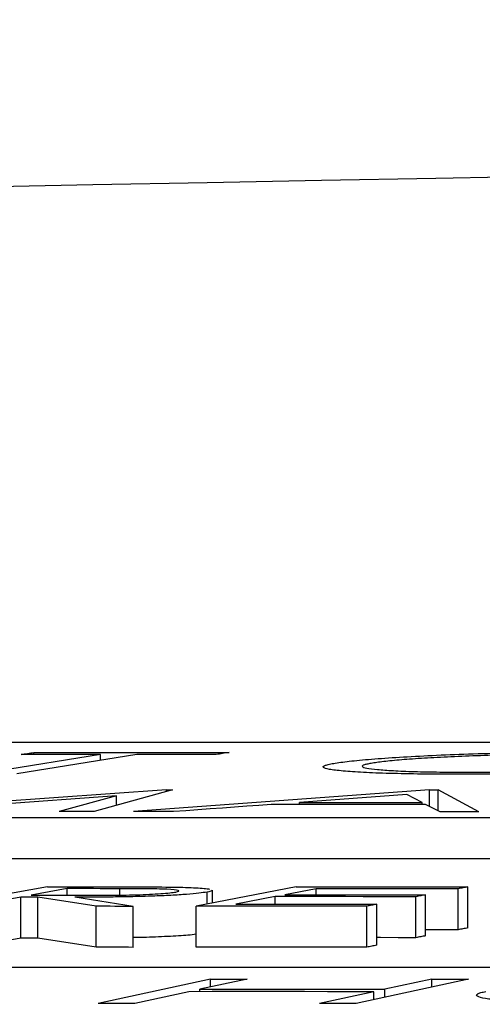
# Model space of a CAD drawing. Units: inches. Extents: x 688 to 946, y 182 to 375.
# Drawn here: x 809 to 809, y 307 to 308 of the extents above; entities that cross this region are included whole.
import ezdxf
from ezdxf import colors
from ezdxf.entities.mleader import LeaderData, LeaderLine
from ezdxf.math import Vec2, Vec3

# ---------------------------------------------------------------- set-up
doc = ezdxf.new("R2010")
doc.units = ezdxf.units.IN
doc.header["$MEASUREMENT"] = 0
doc.styles.get("Standard").update_dxf_attribs({"font": 'arial.ttf'})

msp = doc.modelspace()

# ---------------------------------------------------------------- linework, layer by layer
at = {"color": 116, "linetype": 'Continuous', "lineweight": 25}
for p, q in [((812.22261, 307.25551), (806.83863, 307.25551)), ((808.91394, 307.24958), (808.85524, 307.24018)), ((808.93167, 307.24957), (808.87297, 307.24018)), ((808.8813, 307.24958), (808.8813, 307.25058)), ((808.91394, 307.24675), (808.91394, 307.24958)), ((808.92171, 307.22932), (808.81475, 307.22168)), ((808.94616, 307.23234), (808.82396, 307.2236)), ((808.92171, 307.22932), (808.89362, 307.22167)), ((808.94902, 307.23234), (808.91085, 307.22167)), ((808.92171, 307.22472), (808.92171, 307.22932)), ((809.07481, 307.23229), (808.93003, 307.22163)), ((808.94616, 307.23234), (808.94902, 307.23234)), ((808.94616, 307.23155), (808.94616, 307.23234)), ((809.07117, 307.22616), (809.06377, 307.23003)), ((809.07481, 307.22419), (809.07481, 307.23229)), ((809.09892, 307.22156), (809.07908, 307.23229)), ((809.07908, 307.22206), (809.07908, 307.23229)), ((809.01119, 307.22515), (809.01119, 307.22618)), ((809.07117, 307.22512), (809.07117, 307.22616)), ((809.08007, 307.22157), (809.07294, 307.22512)), ((806.49901, 307.21873), (812.17161, 307.21873)), ((806.49901, 307.19869), (812.17161, 307.19869)), ((808.88799, 307.18492), (808.836, 307.17542)), ((808.89757, 307.18398), (808.87992, 307.18076)), ((808.89757, 307.18073), (808.89757, 307.18398)), ((808.92339, 307.18083), (808.92339, 307.18395)), ((809.00952, 307.18487), (808.96066, 307.17543)), ((808.96599, 307.17646), (808.96599, 307.1823)), ((808.96862, 307.17697), (808.96862, 307.18317)), ((809.01935, 307.18394), (809.00407, 307.18099)), ((809.01935, 307.18099), (809.01935, 307.18394)), ((809.07293, 307.16092), (809.07293, 307.18096)), ((809.0888, 307.16387), (809.0888, 307.1839)), ((809.09362, 307.16479), (809.09362, 307.18483)), ((808.87484, 307.17983), (808.85068, 307.1754)), ((808.87484, 307.1598), (808.87484, 307.17983)), ((808.91172, 307.17534), (808.8832, 307.17983)), ((808.8832, 307.15979), (808.8832, 307.17983)), ((808.9299, 307.17531), (808.90126, 307.17981)), ((808.99928, 307.18007), (808.98013, 307.17636)), ((808.99928, 307.17635), (808.99928, 307.18007)), ((809.04899, 307.15629), (809.04899, 307.17632)), ((809.06814, 307.16), (809.06814, 307.18004)), ((808.91172, 307.1553), (808.91172, 307.17534)), ((808.9299, 307.15527), (808.9299, 307.17531)), ((808.96066, 307.15539), (808.96066, 307.17543)), ((809.04417, 307.15535), (809.04417, 307.17539)), ((808.87484, 307.1598), (808.85068, 307.15537)), ((808.91172, 307.1553), (808.8832, 307.15979)), ((810.98698, 307.14543), (805.55988, 307.14543)), ((808.96768, 307.13977), (808.91279, 307.12779)), ((808.98557, 307.13977), (808.96252, 307.13477)), ((808.96768, 307.13589), (808.96768, 307.13977)), ((809.09386, 307.13977), (809.03896, 307.12778)), ((809.07597, 307.13977), (809.05293, 307.13476)), ((809.07597, 307.13588), (809.07597, 307.13977)), ((808.95715, 307.13359), (808.93068, 307.12779)), ((808.96252, 307.1336), (808.96252, 307.13477)), ((809.04756, 307.13359), (809.02108, 307.12779)), ((809.04756, 307.12967), (809.04756, 307.13359)), ((809.05293, 307.13085), (809.05293, 307.13476))]:
    msp.add_line(p, q, dxfattribs=at)
at = {"color": 116, "linetype": 'Continuous', "lineweight": 25, "flags": 128}
for points in [[(808.87499, 307.24958), (808.87578, 307.2497), (808.87657, 307.24983), (808.87736, 307.24995), (808.87814, 307.25008), (808.87893, 307.2502), (808.87972, 307.25033), (808.88051, 307.25045), (808.8813, 307.25058)], [(808.91394, 307.24958), (808.90907, 307.24958), (808.9042, 307.24958), (808.89933, 307.24958), (808.89446, 307.24958), (808.88959, 307.24958), (808.88473, 307.24958), (808.87986, 307.24958), (808.87499, 307.24958)], [(808.8813, 307.25058), (808.89324, 307.25058), (808.90517, 307.25058), (808.91711, 307.25058), (808.92905, 307.25058), (808.94098, 307.25058), (808.95292, 307.25057), (808.96486, 307.25057), (808.97679, 307.25056)], [(808.97048, 307.24956), (808.96563, 307.24956), (808.96078, 307.24957), (808.95593, 307.24957), (808.95108, 307.24957), (808.94622, 307.24957), (808.94137, 307.24957), (808.93652, 307.24957), (808.93167, 307.24957)], [(808.97679, 307.25056), (808.976, 307.25044), (808.97521, 307.25031), (808.97443, 307.25019), (808.97364, 307.25006), (808.97285, 307.24994), (808.97206, 307.24981), (808.97127, 307.24969), (808.97048, 307.24956)], [(809.06377, 307.23003), (809.0572, 307.22955), (809.05063, 307.22907), (809.04406, 307.22859), (809.03748, 307.22811), (809.03091, 307.22763), (809.02434, 307.22715), (809.01777, 307.22666), (809.01119, 307.22618)], [(809.07481, 307.23229), (809.07535, 307.23229), (809.07588, 307.23229), (809.07641, 307.23229), (809.07695, 307.23229), (809.07748, 307.23229), (809.07802, 307.23229), (809.07855, 307.23229), (809.07908, 307.23229)], [(808.99737, 307.22515), (808.9914, 307.22471), (808.98543, 307.22427), (808.97945, 307.22383), (808.97348, 307.22339), (808.96751, 307.22295), (808.96153, 307.22251), (808.95556, 307.22207), (808.94958, 307.22163)], [(809.07294, 307.22512), (809.06349, 307.22513), (809.05405, 307.22513), (809.0446, 307.22514), (809.03516, 307.22514), (809.02571, 307.22514), (809.01626, 307.22515), (809.00682, 307.22515), (808.99737, 307.22515)], [(809.01119, 307.22618), (809.01869, 307.22618), (809.02619, 307.22618), (809.03368, 307.22617), (809.04118, 307.22617), (809.04868, 307.22617), (809.05617, 307.22616), (809.06367, 307.22616), (809.07117, 307.22616)], [(808.91085, 307.22167), (808.9087, 307.22167), (808.90654, 307.22167), (808.90439, 307.22167), (808.90224, 307.22167), (808.90008, 307.22167), (808.89793, 307.22167), (808.89578, 307.22167), (808.89362, 307.22167)], [(808.94958, 307.22163), (808.94714, 307.22163), (808.9447, 307.22163), (808.94225, 307.22163), (808.93981, 307.22163), (808.93736, 307.22163), (808.93492, 307.22163), (808.93247, 307.22163), (808.93003, 307.22163)], [(809.09892, 307.22156), (809.09656, 307.22156), (809.09421, 307.22156), (809.09185, 307.22156), (809.08949, 307.22157), (809.08714, 307.22157), (809.08478, 307.22157), (809.08242, 307.22157), (809.08007, 307.22157)], [(808.88799, 307.18492), (808.89164, 307.18491), (808.8953, 307.18491), (808.89895, 307.18491), (808.90261, 307.1849), (808.90626, 307.1849), (808.90992, 307.1849), (808.91357, 307.18489), (808.91722, 307.18489)], [(808.92339, 307.18395), (808.92016, 307.18396), (808.91694, 307.18396), (808.91371, 307.18396), (808.91048, 307.18397), (808.90725, 307.18397), (808.90402, 307.18397), (808.9008, 307.18398), (808.89757, 307.18398)], [(809.00407, 307.18099), (809.01268, 307.18099), (809.02129, 307.18099), (809.02989, 307.18098), (809.0385, 307.18098), (809.04711, 307.18098), (809.05572, 307.18097), (809.06432, 307.18097), (809.07293, 307.18096)], [(809.00952, 307.18487), (809.02003, 307.18487), (809.03054, 307.18486), (809.04106, 307.18486), (809.05157, 307.18485), (809.06208, 307.18485), (809.0726, 307.18484), (809.08311, 307.18484), (809.09362, 307.18483)], [(809.0888, 307.1839), (809.08012, 307.18391), (809.07144, 307.18392), (809.06276, 307.18392), (809.05407, 307.18392), (809.04539, 307.18393), (809.03671, 307.18393), (809.02803, 307.18394), (809.01935, 307.18394)], [(809.07293, 307.18096), (809.07233, 307.18084), (809.07174, 307.18073), (809.07114, 307.18061), (809.07054, 307.1805), (809.06994, 307.18038), (809.06934, 307.18027), (809.06874, 307.18015), (809.06814, 307.18004)], [(809.09362, 307.18483), (809.09302, 307.18471), (809.09242, 307.1846), (809.09181, 307.18448), (809.09121, 307.18437), (809.09061, 307.18425), (809.09001, 307.18414), (809.0894, 307.18402), (809.0888, 307.1839)], [(808.8832, 307.17983), (808.88216, 307.17983), (808.88111, 307.17983), (808.88007, 307.17983), (808.87902, 307.17983), (808.87798, 307.17983), (808.87693, 307.17983), (808.87589, 307.17983), (808.87484, 307.17983)], [(808.87992, 307.18076), (808.88306, 307.18075), (808.88621, 307.18075), (808.88935, 307.18074), (808.8925, 307.18074), (808.89564, 307.18074), (808.89879, 307.18073), (808.90193, 307.18073), (808.90508, 307.18072)], [(808.98013, 307.17636), (808.98874, 307.17636), (808.99734, 307.17635), (809.00595, 307.17635), (809.01456, 307.17634), (809.02317, 307.17634), (809.03177, 307.17634), (809.04038, 307.17633), (809.04899, 307.17632)], [(809.06814, 307.18004), (809.05954, 307.18004), (809.05093, 307.18005), (809.04232, 307.18005), (809.03371, 307.18006), (809.02511, 307.18006), (809.0165, 307.18006), (809.00789, 307.18007), (808.99928, 307.18007)], [(809.04899, 307.17632), (809.04839, 307.17621), (809.04778, 307.17609), (809.04718, 307.17597), (809.04658, 307.17586), (809.04598, 307.17574), (809.04537, 307.17562), (809.04477, 307.17551), (809.04417, 307.17539)], [(808.9299, 307.17531), (808.92763, 307.17532), (808.92536, 307.17532), (808.92308, 307.17532), (808.92081, 307.17532), (808.91854, 307.17533), (808.91626, 307.17533), (808.91399, 307.17533), (808.91172, 307.17534)], [(809.04417, 307.17539), (809.03373, 307.1754), (809.02329, 307.1754), (809.01285, 307.17541), (809.00241, 307.17541), (808.99197, 307.17542), (808.98154, 307.17542), (808.9711, 307.17543), (808.96066, 307.17543)], [(809.0888, 307.16387), (809.08012, 307.16387), (809.07293, 307.16388)], [(809.09362, 307.16479), (809.09302, 307.16468), (809.09242, 307.16456), (809.09181, 307.16445), (809.09121, 307.16433), (809.09061, 307.16421), (809.09001, 307.1641), (809.0894, 307.16398), (809.0888, 307.16387)], [(808.8832, 307.15979), (808.88216, 307.15979), (808.88111, 307.15979), (808.88007, 307.15979), (808.87902, 307.15979), (808.87798, 307.15979), (808.87693, 307.1598), (808.87589, 307.1598), (808.87484, 307.1598)], [(809.06814, 307.16), (809.05954, 307.16), (809.05093, 307.16001), (809.04899, 307.16001)], [(809.07293, 307.16092), (809.07233, 307.16081), (809.07174, 307.16069), (809.07114, 307.16058), (809.07054, 307.16046), (809.06994, 307.16035), (809.06934, 307.16023), (809.06874, 307.16011), (809.06814, 307.16)], [(808.9299, 307.15527), (808.92763, 307.15528), (808.92536, 307.15528), (808.92308, 307.15528), (808.92081, 307.15529), (808.91854, 307.15529), (808.91626, 307.15529), (808.91399, 307.1553), (808.91172, 307.1553)], [(809.04417, 307.15535), (809.03373, 307.15536), (809.02329, 307.15537), (809.01285, 307.15537), (809.00241, 307.15538), (808.99197, 307.15538), (808.98154, 307.15538), (808.9711, 307.15539), (808.96066, 307.15539)], [(809.04899, 307.15629), (809.04839, 307.15617), (809.04778, 307.15605), (809.04718, 307.15594), (809.04658, 307.15582), (809.04598, 307.1557), (809.04537, 307.15559), (809.04477, 307.15547), (809.04417, 307.15535)], [(808.96768, 307.13977), (808.96992, 307.13977), (808.97215, 307.13977), (808.97439, 307.13977), (808.97663, 307.13977), (808.97886, 307.13977), (808.9811, 307.13977), (808.98333, 307.13977), (808.98557, 307.13977)], [(809.07597, 307.13977), (809.07821, 307.13977), (809.08044, 307.13977), (809.08268, 307.13977), (809.08491, 307.13977), (809.08715, 307.13977), (809.08939, 307.13977), (809.09162, 307.13977), (809.09386, 307.13977)], [(809.04756, 307.13359), (809.03626, 307.13359), (809.02496, 307.13359), (809.01366, 307.1336), (809.00236, 307.1336), (808.99106, 307.1336), (808.97975, 307.1336), (808.96845, 307.1336), (808.95715, 307.13359)], [(808.96252, 307.13477), (808.97382, 307.13477), (808.98512, 307.13477), (808.99642, 307.13477), (809.00772, 307.13477), (809.01903, 307.13477), (809.03033, 307.13477), (809.04163, 307.13477), (809.05293, 307.13476)], [(808.93068, 307.12779), (808.92844, 307.12779), (808.9262, 307.12779), (808.92397, 307.12779), (808.92173, 307.12779), (808.9195, 307.12779), (808.91726, 307.12779), (808.91503, 307.12779), (808.91279, 307.12779)], [(809.03896, 307.12778), (809.03673, 307.12778), (809.03449, 307.12778), (809.03226, 307.12778), (809.03002, 307.12779), (809.02779, 307.12779), (809.02555, 307.12779), (809.02331, 307.12779), (809.02108, 307.12779)]]:
    msp.add_lwpolyline(points, dxfattribs=at)
at = {"color": 116, "linetype": 'Continuous', "lineweight": 25}
msp.add_arc((813.17393, 87.24214), 220.32723, 89.3337494, 93.0585543, dxfattribs=at)
for points, knots in [([(809.02873, 307.24536), (809.03104, 307.24572), (809.03356, 307.24607), (809.04001, 307.24677), (809.04377, 307.24712), (809.05234, 307.24778), (809.05699, 307.2481), (809.06709, 307.24869), (809.07258, 307.24898), (809.08408, 307.24949), (809.09006, 307.24971), (809.10242, 307.25011), (809.10885, 307.25028), (809.1216, 307.25055), (809.12796, 307.25065), (809.13749, 307.25076), (809.14067, 307.25078), (809.14692, 307.25081), (809.14998, 307.25082), (809.15303, 307.25082)], [0, 0, 0, 0, 0.125, 0.125, 0.25, 0.25, 0.375, 0.375, 0.5, 0.5, 0.625, 0.625, 0.75, 0.75, 0.875, 0.875, 0.9375, 0.9375, 1, 1, 1, 1]), ([(809.14768, 307.24981), (809.1452, 307.2498), (809.14272, 307.2498), (809.13769, 307.24977), (809.13515, 307.24975), (809.12749, 307.24967), (809.12222, 307.24958), (809.11184, 307.24935), (809.10673, 307.24921), (809.09668, 307.24889), (809.09171, 307.24871), (809.08239, 307.2483), (809.07801, 307.24807), (809.06975, 307.24759), (809.06587, 307.24733), (809.05909, 307.24679), (809.05607, 307.24651), (809.05216, 307.24608), (809.05094, 307.24594), (809.04878, 307.24565), (809.04784, 307.2455), (809.04691, 307.24536)], [0, 0, 0, 0, 0.0625, 0.0625, 0.125, 0.125, 0.25, 0.25, 0.375, 0.375, 0.5, 0.5, 0.625, 0.625, 0.75, 0.75, 0.875, 0.875, 0.9375, 0.9375, 1, 1, 1, 1]), ([(809.08842, 307.23989), (809.08542, 307.2399), (809.08243, 307.2399), (809.07659, 307.23993), (809.07376, 307.23996), (809.06549, 307.24006), (809.06024, 307.24016), (809.05058, 307.24043), (809.04629, 307.2406), (809.03874, 307.241), (809.03542, 307.24123), (809.02985, 307.24174), (809.02757, 307.24201), (809.02424, 307.24261), (809.02323, 307.24293), (809.02255, 307.24359), (809.02287, 307.24393), (809.02438, 307.24446), (809.02505, 307.24464), (809.02673, 307.245), (809.02773, 307.24518), (809.02873, 307.24536)], [0, 0, 0, 0, 0.0625, 0.0625, 0.125, 0.125, 0.25, 0.25, 0.375, 0.375, 0.5, 0.5, 0.625, 0.625, 0.75, 0.75, 0.875, 0.875, 0.9375, 0.9375, 1, 1, 1, 1]), ([(809.04691, 307.24536), (809.04609, 307.24521), (809.04527, 307.24507), (809.04392, 307.24478), (809.04339, 307.24464), (809.04215, 307.24422), (809.04178, 307.24394), (809.04221, 307.2434), (809.04293, 307.24314), (809.04542, 307.24267), (809.04723, 307.24244), (809.0516, 307.24203), (809.05414, 307.24184), (809.06018, 307.24151), (809.06367, 307.24136), (809.07123, 307.24114), (809.07537, 307.24105), (809.08208, 307.24097), (809.08438, 307.24095), (809.0891, 307.24092), (809.09153, 307.24091), (809.09395, 307.24091)], [0, 0, 0, 0, 0.0625, 0.0625, 0.125, 0.125, 0.25, 0.25, 0.375, 0.375, 0.5, 0.5, 0.625, 0.625, 0.75, 0.75, 0.875, 0.875, 0.9375, 0.9375, 1, 1, 1, 1]), ([(809.21331, 307.24531), (809.21215, 307.24513), (809.21098, 307.24495), (809.20835, 307.24459), (809.20689, 307.24442), (809.20209, 307.24389), (809.19832, 307.24354), (809.18972, 307.24288), (809.18501, 307.24257), (809.17471, 307.24198), (809.16911, 307.2417), (809.15751, 307.2412), (809.15152, 307.24097), (809.13909, 307.24057), (809.13264, 307.2404), (809.11989, 307.24014), (809.11352, 307.24004), (809.10396, 307.23995), (809.10078, 307.23992), (809.09455, 307.2399), (809.09149, 307.23989), (809.08842, 307.23989)], [0, 0, 0, 0, 0.0625, 0.0625, 0.125, 0.125, 0.25, 0.25, 0.375, 0.375, 0.5, 0.5, 0.625, 0.625, 0.75, 0.75, 0.875, 0.875, 0.9375, 0.9375, 1, 1, 1, 1]), ([(809.09395, 307.24091), (809.09644, 307.24091), (809.09893, 307.24091), (809.10397, 307.24094), (809.10651, 307.24096), (809.11421, 307.24103), (809.11947, 307.24112), (809.12995, 307.24133), (809.13509, 307.24147), (809.1452, 307.24178), (809.15024, 307.24196), (809.1596, 307.24237), (809.16404, 307.2426), (809.17231, 307.24308), (809.1762, 307.24335), (809.18302, 307.24388), (809.18606, 307.24416), (809.19001, 307.2446), (809.19121, 307.24474), (809.19338, 307.24503), (809.19432, 307.24518), (809.19524, 307.24532)], [0, 0, 0, 0, 0.0625, 0.0625, 0.125, 0.125, 0.25, 0.25, 0.375, 0.375, 0.5, 0.5, 0.625, 0.625, 0.75, 0.75, 0.875, 0.875, 0.9375, 0.9375, 1, 1, 1, 1]), ([(808.96599, 307.1823), (808.96482, 307.18211), (808.96358, 307.18191), (808.96027, 307.18153), (808.9583, 307.18135), (808.95368, 307.18099), (808.95113, 307.18083), (808.94551, 307.18053), (808.94247, 307.18041), (808.93622, 307.18019), (808.93295, 307.1801), (808.92649, 307.17997), (808.92328, 307.17992), (808.91366, 307.17982), (808.90741, 307.17981), (808.90126, 307.17981)], [0, 0, 0, 0, 0.125, 0.125, 0.25, 0.25, 0.375, 0.375, 0.5, 0.5, 0.625, 0.625, 0.75, 0.75, 1, 1, 1, 1]), ([(808.90508, 307.18072), (808.90934, 307.18072), (808.91363, 307.18072), (808.92245, 307.18078), (808.927, 307.18084), (808.93586, 307.1811), (808.93998, 307.1813), (808.94505, 307.18166), (808.94649, 307.18179), (808.94897, 307.18205), (808.94989, 307.18219), (808.95072, 307.18232)], [0, 0, 0, 0, 0.25, 0.25, 0.5, 0.5, 0.75, 0.75, 0.875, 0.875, 1, 1, 1, 1]), ([(808.91722, 307.18489), (808.92276, 307.18488), (808.92827, 307.18487), (808.93917, 307.18483), (808.94456, 307.1848), (808.94962, 307.18472)], [0, 0, 0, 0, 0.5, 0.5, 1, 1, 1, 1]), ([(808.95072, 307.18232), (808.95138, 307.18246), (808.95196, 307.18259), (808.9523, 307.18285), (808.95221, 307.18298), (808.95105, 307.18333), (808.94922, 307.18353), (808.94347, 307.18381), (808.93957, 307.18387), (808.93167, 307.18394), (808.92753, 307.18395), (808.92339, 307.18395)], [0, 0, 0, 0, 0.125, 0.125, 0.25, 0.25, 0.5, 0.5, 0.75, 0.75, 1, 1, 1, 1]), ([(808.94962, 307.18472), (808.95167, 307.18468), (808.95369, 307.18464), (808.95736, 307.18452), (808.95904, 307.18445), (808.96364, 307.1842), (808.9658, 307.18399), (808.9672, 307.18374)], [0, 0, 0, 0, 0.25, 0.25, 0.5, 0.5, 1, 1, 1, 1]), ([(808.9682, 307.18317), (808.96832, 307.18312), (808.96895, 307.18285), (808.9673, 307.18255), (808.96599, 307.1823)], [0, 0, 0, 0, 0.201817, 1, 1, 1, 1]), ([(808.96066, 307.16165), (808.95944, 307.16149), (808.95632, 307.16108), (808.94683, 307.16054), (808.93733, 307.16015), (808.93154, 307.16006), (808.9299, 307.16003)], [0, 0, 0, 0, 0.209925, 0.539957, 0.87015, 1, 1, 1, 1]), ([(809.1681, 307.12741), (809.16505, 307.12742), (809.162, 307.12743), (809.15603, 307.12747), (809.15312, 307.12749), (809.1446, 307.12761), (809.13915, 307.12773), (809.12909, 307.12805), (809.12457, 307.12824), (809.11649, 307.12871), (809.11288, 307.12897), (809.10676, 307.12956), (809.10421, 307.12988), (809.10028, 307.13056), (809.09892, 307.13093), (809.09766, 307.1317), (809.09773, 307.13209), (809.09876, 307.1327), (809.09929, 307.13291), (809.10068, 307.13333), (809.10154, 307.13353), (809.10241, 307.13374)], [0, 0, 0, 0, 0.0625, 0.0625, 0.125, 0.125, 0.25, 0.25, 0.375, 0.375, 0.5, 0.5, 0.625, 0.625, 0.75, 0.75, 0.875, 0.875, 0.9375, 0.9375, 1, 1, 1, 1])]:
    msp.add_open_spline(points, degree=3, knots=knots, dxfattribs=at)

# ---------------------------------------------------------------- leaders
ml = msp.add_multileader_mtext('Standard')
ml.set_content('ACCESS PORTS \\PAT GRADE (TYP).', color=256)
ml.set_leader_properties()
ml.build(insert=Vec2(0, 0))
ml.multileader.update_dxf_attribs({"dogleg_length": 2, "arrow_head_size": 2})
ctx = ml.context
ctx.base_point, ctx.char_height, ctx.arrow_head_size, ctx.plane_origin = Vec3(777.60853, 322.73698), 2, 2, Vec3(811.69379, 311.28891)
ctx.text_align_type = 2
notes = []
notes.append((ctx, [(0, (1, 1, 0), (806.4953, 322.73698), (-1, 0), 2, [(0, [(813.17393, 307.56936)], 0, [])])]))
ctx.mtext.insert, ctx.mtext.alignment, ctx.mtext.flow_direction = Vec3(802.4953, 324.03097), 3, 5
for ctx, leaders in notes:
    for number, flags, end, landing, length, lines in leaders:
        leader = LeaderData()
        leader.index, (leader.has_last_leader_line, leader.has_dogleg_vector, leader.attachment_direction) = number, flags
        leader.last_leader_point, leader.dogleg_vector, leader.dogleg_length = Vec3(end), Vec3(landing), length
        for number, points, colour, breaks in lines:
            line = LeaderLine()
            line.index, line.vertices, line.color, line.breaks = number, Vec3.list(points), colors.encode_raw_color(colour), breaks
            leader.lines.append(line)
        ctx.leaders.append(leader)

doc.saveas('drawing.dxf')
